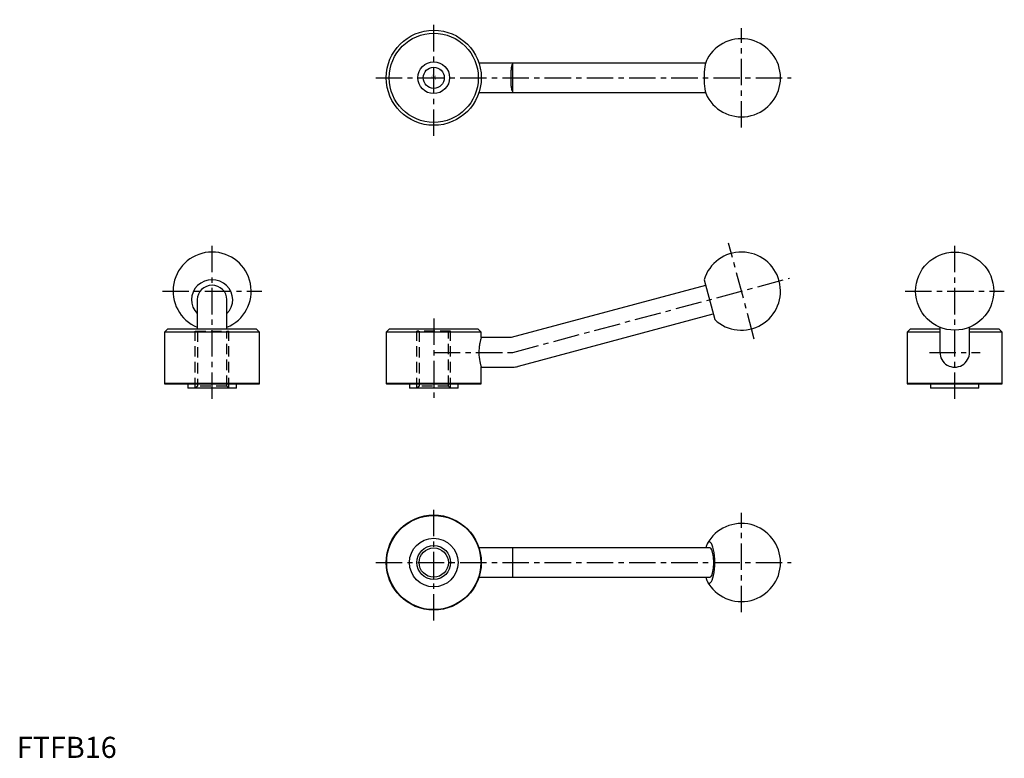
# Model space of a CAD drawing. Extents: x 1 to 468, y 0 to 349.
import ezdxf
from ezdxf.enums import TextEntityAlignment as Align

# ---------------------------------------------------------------- set-up
doc = ezdxf.new("R2010")
doc.units = 0
doc.header["$LTSCALE"] = 10
doc.header["$MEASUREMENT"] = 0
doc.linetypes.add('CENTER', pattern=[2, 1.25, -0.25, 0.25, -0.25])
doc.linetypes.add('DASHED', pattern=[0.75, 0.5, -0.25])
doc.layers.get('0').update_dxf_attribs({"linetype": 'CONTINUOUS'})
for name, color, linetype in [('1', 1, 'CENTER'), ('2', 2, 'DASHED'), ('3', 3, 'CONTINUOUS')]:
    doc.layers.add(name, color=color, linetype=linetype)
doc.styles.add('COMPLEX', font='COMPLEX', dxfattribs={"width": 0.4, "height": 3.5})
doc.styles.add('Standard1', font='arial.ttf')

msp = doc.modelspace()

# ---------------------------------------------------------------- linework, layer by layer
for p, q in [((326.29, 329), (218.88, 329)), ((218.88, 315), (326.29, 315)), ((325.52, 226.37), (330.58, 207.5)), ((326.24, 223.69), (234.08, 199)), ((85.5, 217), (85.5, 203)), ((99.5, 203), (99.5, 217)), ((237.7, 185.48), (329.86, 210.17)), ((71.4, 203), (70, 201.6)), ((115, 201.6), (70, 201.6)), ((70, 201.6), (70, 177.2)), ((113.6, 203), (71.4, 203)), ((115, 201.6), (113.6, 203)), ((115, 177.2), (115, 201.6)), ((176.4, 203), (175, 201.6)), ((175, 201.6), (175, 177.2)), ((220, 201.6), (175, 201.6)), ((218.6, 203), (176.4, 203)), ((220, 201.6), (218.6, 203)), ((220, 199), (220, 201.6)), ((423.13, 203), (421.73, 201.6)), ((437.23, 201.6), (421.73, 201.6)), ((421.73, 201.6), (421.73, 177.2)), ((437.23, 203), (423.13, 203)), ((437.23, 203.88), (437.23, 192.24)), ((451.23, 192.24), (451.23, 203.88)), ((465.33, 203), (451.23, 203)), ((466.73, 201.6), (451.23, 201.6)), ((466.73, 201.6), (465.33, 203)), ((466.73, 177.2), (466.73, 201.6)), ((234.08, 199), (220, 199)), ((220, 185), (235, 185)), ((220, 177.2), (220, 185)), ((70, 177.2), (70.2, 177)), ((115, 177.2), (70, 177.2)), ((114.8, 177), (70.2, 177)), ((81, 177), (81, 175)), ((104, 175), (81, 175)), ((104, 175), (104, 177)), ((114.8, 177), (115, 177.2)), ((175, 177.2), (175.2, 177)), ((220, 177.2), (175, 177.2)), ((219.8, 177), (175.2, 177)), ((186, 177), (186, 175)), ((209, 175), (186, 175)), ((209, 175), (209, 177)), ((219.8, 177), (220, 177.2)), ((421.73, 177.2), (421.93, 177)), ((466.73, 177.2), (421.73, 177.2)), ((466.53, 177), (421.93, 177)), ((432.73, 177), (432.73, 175)), ((455.73, 175), (432.73, 175)), ((455.73, 175), (455.73, 177)), ((466.53, 177), (466.73, 177.2)), ((328.29, 99.5), (218.88, 99.5)), ((235, 85.5), (235, 99.5)), ((218.88, 85.5), (328.29, 85.5))]:
    msp.add_line(p, q)
for points in [[(234.08, 322), (234.08, 322.14), (234.08, 322.71), (234.09, 323.29), (234.11, 323.86), (234.14, 324.43), (234.17, 324.96), (234.2, 325.47), (234.25, 325.97), (234.3, 326.45), (234.36, 326.87), (234.43, 327.27), (234.5, 327.64), (234.59, 327.97), (234.68, 328.22), (234.77, 328.44), (234.88, 328.62), (235, 328.77)], [(235, 315.23), (234.87, 315.39), (234.75, 315.6), (234.65, 315.86), (234.55, 316.17), (234.47, 316.5), (234.4, 316.88), (234.34, 317.3), (234.28, 317.75), (234.23, 318.23), (234.19, 318.73), (234.15, 319.27), (234.12, 319.83), (234.1, 320.35), (234.09, 320.89), (234.08, 321.44), (234.08, 322)], [(220, 199), (220, 199), (219.99, 198.97), (219.93, 198.78), (219.82, 198.4), (219.68, 197.87), (219.5, 197.17), (219.32, 196.32), (219.22, 195.84), (219.14, 195.32), (219.06, 194.79), (219, 194.24), (218.95, 193.66), (218.91, 193.06), (218.88, 191.92), (218.89, 191.33), (218.92, 190.75), (219.01, 189.69), (219.14, 188.65), (219.31, 187.71), (219.49, 186.86), (219.67, 186.14), (219.76, 185.83), (219.83, 185.57), (219.94, 185.2), (219.98, 185.08), (220, 185.01), (220, 185)]]:
    msp.add_lwpolyline(points)
for centre, radius in [((197.5, 322), 22.5), ((197.5, 322), 21.1), ((197.5, 322), 7.5), ((197.5, 322), 5), ((444.23, 221), 18.5), ((197.5, 92.5), 22.5), ((197.5, 92.5), 22.3), ((197.5, 92.5), 11.5), ((197.5, 92.5), 6.92)]:
    msp.add_circle(centre, radius)
for centre, radius, start, end in [((343.23, 322), 18.5, 208.4531, 151.5469), ((235.89, 322), 7, 90, 93.9076), ((235.89, 322), 7, 266.0924, 270), ((92.5, 221), 18.5, 292.2333, 247.7667), ((343.23, 221), 18.5, 226.8699, 163.1301), ((444.23, 192.24), 7, 180, 180.9762), ((444.23, 192), 7, 179.0238, 0.9762), ((444.23, 192.24), 7, 359.0238, 360), ((235, 192), 7, 270, 288.7743), ((235.89, 192.24), 7, 281.2257, 285), ((343.23, 92.5), 18.5, 208.4531, 151.5469)]:
    msp.add_arc(centre, radius, start, end)
for centre, major_axis, ratio, start_param, end_param in [((235.45, 322), (0, -6.98), 0.258819, 3.15927, 3.390351), ((328.05, 322), (0, -9.77), 0.258819, 3.587174, 5.837604), ((235.45, 322), (0, -6.98), 0.258819, 6.034427, 6.265508), ((92.5, 216.93), (-9.77, 0), 0.965926, 2.369764, 7.055014), ((92.5, 217), (7, 0), 0.965926, 1.570796, 3.141593), ((92.5, 217), (7, 0), 0.965926, 6.283185, 7.853982), ((328.05, 92.5), (0, -9.77), 0.258819, 5.837604, 9.87036), ((328.05, 92.5), (0, -9.77), 0.258819, 3.587174, 3.913422), ((328.29, 92.5), (0, -7), 0.258819, 0, 3.141593), ((328.05, 92.5), (0, -9.77), 0.258819, 5.511356, 5.837604)]:
    msp.add_ellipse(centre, major_axis=major_axis, ratio=ratio, start_param=start_param, end_param=end_param)
at = {"layer": '1'}
for p, q in [((197.5, 294.5), (197.5, 349.5)), ((343.23, 298.5), (343.23, 345.5)), ((170, 322), (366.73, 322)), ((92.5, 170), (92.5, 244.5)), ((349.31, 198.3), (337.15, 243.7)), ((444.23, 170), (444.23, 244.5)), ((235, 192), (365.93, 227.08)), ((69, 221), (116, 221)), ((420.73, 221), (467.73, 221)), ((197.5, 208), (197.5, 170)), ((197.5, 192), (235, 192)), ((432.23, 192), (456.23, 192)), ((197.5, 65), (197.5, 120)), ((343.23, 69), (343.23, 116)), ((170, 92.5), (366.73, 92.5))]:
    msp.add_line(p, q, dxfattribs=at)
at = {"layer": '2'}
for p, q in [((84.5, 175), (84.5, 202)), ((84.5, 202), (100.5, 202)), ((85.58, 202), (85.58, 176.08)), ((99.42, 176.08), (99.42, 202)), ((100.5, 175), (100.5, 202)), ((189.5, 175), (189.5, 202)), ((205.5, 202), (189.5, 202)), ((190.58, 202), (190.58, 176.08)), ((204.42, 176.08), (204.42, 202)), ((205.5, 175), (205.5, 202)), ((85.58, 176.08), (84.5, 175)), ((99.42, 176.08), (85.58, 176.08)), ((100.5, 175), (99.42, 176.08)), ((190.58, 176.08), (189.5, 175)), ((204.42, 176.08), (190.58, 176.08)), ((205.5, 175), (204.42, 176.08))]:
    msp.add_line(p, q, dxfattribs=at)
at = {"layer": '3'}
msp.add_line((235, 315.23), (235, 328.77), dxfattribs=at)
msp.add_circle((197.5, 92.5), 8, dxfattribs=at)

# ---------------------------------------------------------------- texts
at = {"style": 'COMPLEX', "width": 0.4}
msp.add_text('Kipp', height=2, dxfattribs=at).set_placement((197.5, 321.5), align=Align.CENTER)
at = {"color": 3, "style": 'Standard1'}
msp.add_text('FTFB16', height=10, dxfattribs=at).set_placement((0, 0))

doc.saveas('drawing.dxf')
